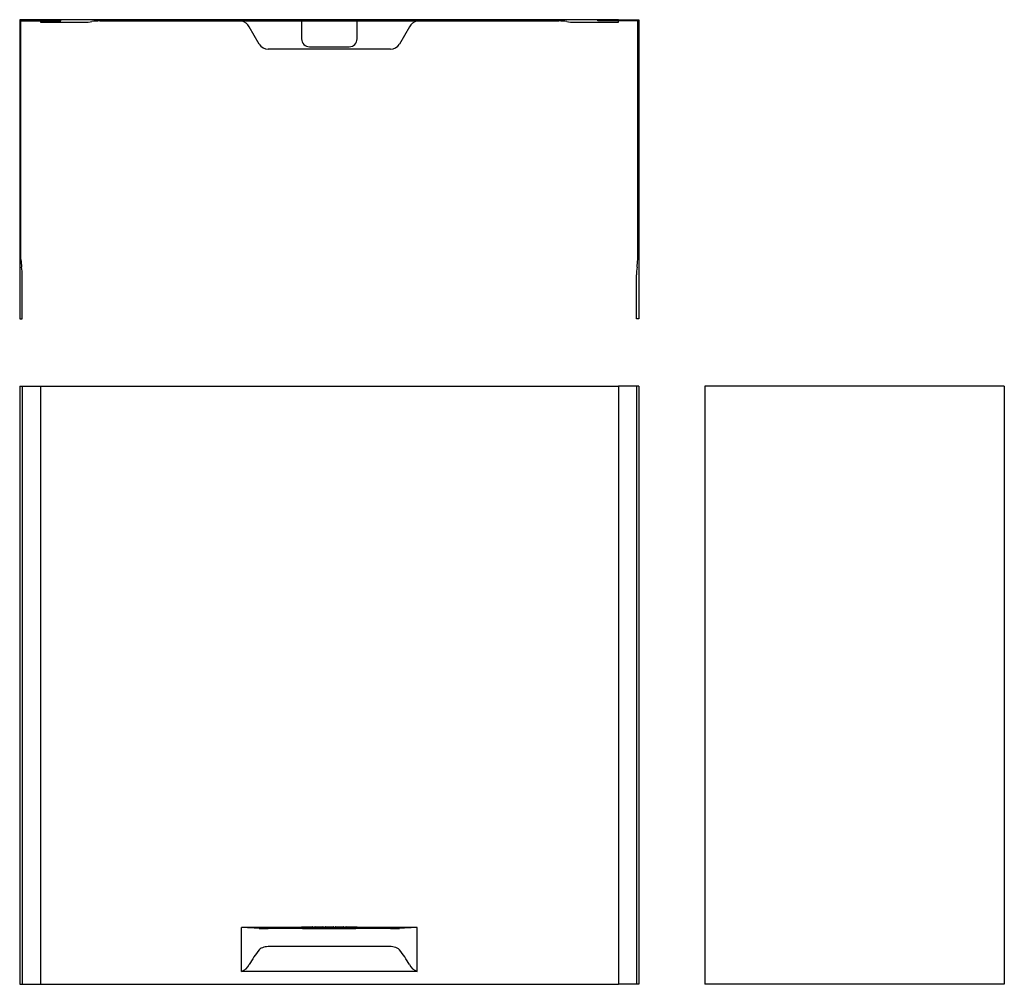
# Model space of a CAD drawing. Extents: x 6.9 to 102.2, y 3.3 to 96.8.
import ezdxf

# ---------------------------------------------------------------- set-up
doc = ezdxf.new("R2010")
doc.units = 0
doc.layers.get('0').update_dxf_attribs({"linetype": 'CONTINUOUS'})

msp = doc.modelspace()

# ---------------------------------------------------------------- linework, layer by layer
at = {"color": 7, "linetype": 'CONTINUOUS'}
for p, q in [((6.854, 96.835), (6.854, 67.835)), ((10.854, 96.835), (6.854, 96.835)), ((6.979, 73.585), (6.979, 96.71)), ((6.979, 96.71), (10.854, 96.71)), ((8.854, 96.835), (8.854, 96.585)), ((64.854, 96.835), (8.854, 96.835)), ((8.854, 96.585), (13.104, 96.585)), ((10.854, 96.71), (10.854, 96.835)), ((14.604, 96.71), (59.104, 96.71)), ((34.166, 96.71), (34.166, 94.968)), ((39.541, 94.968), (39.541, 96.71)), ((60.604, 96.585), (64.854, 96.585)), ((62.854, 96.835), (66.854, 96.835)), ((62.854, 96.71), (62.854, 96.835)), ((66.729, 96.71), (62.854, 96.71)), ((64.854, 96.585), (64.854, 96.835)), ((66.729, 73.585), (66.729, 96.71)), ((66.854, 96.835), (66.854, 67.835)), ((30.065, 94.46), (29.1, 96.131)), ((44.607, 96.131), (43.642, 94.46)), ((42.776, 93.96), (30.931, 93.96)), ((34.916, 94.218), (35.229, 94.218)), ((35.229, 94.218), (35.291, 94.218)), ((35.291, 94.218), (35.416, 94.218)), ((35.416, 94.218), (35.479, 94.218)), ((35.479, 94.218), (36.229, 94.218)), ((36.229, 94.218), (36.291, 94.218)), ((36.291, 94.218), (36.416, 94.218)), ((36.416, 94.218), (36.479, 94.218)), ((36.479, 94.218), (37.229, 94.218)), ((37.229, 94.218), (37.291, 94.218)), ((37.291, 94.218), (37.416, 94.218)), ((37.416, 94.218), (37.479, 94.218)), ((37.479, 94.218), (38.229, 94.218)), ((38.229, 94.218), (38.291, 94.218)), ((38.291, 94.218), (38.416, 94.218)), ((38.416, 94.218), (38.479, 94.218)), ((38.479, 94.218), (38.791, 94.218)), ((7.104, 67.835), (7.104, 72.085)), ((66.604, 67.835), (66.604, 72.085)), ((6.854, 67.835), (7.104, 67.835)), ((66.854, 67.835), (66.604, 67.835)), ((6.854, 61.312), (6.854, 3.312)), ((6.854, 61.312), (7.104, 61.312)), ((7.104, 61.312), (7.104, 3.312)), ((7.104, 61.312), (8.854, 61.312)), ((8.854, 61.312), (8.854, 3.312)), ((8.854, 61.312), (13.104, 61.312)), ((13.104, 61.312), (13.854, 61.312)), ((13.854, 61.312), (14.604, 61.312)), ((14.604, 61.312), (59.104, 61.312)), ((59.104, 61.312), (59.854, 61.312)), ((59.854, 61.312), (60.604, 61.312)), ((60.604, 61.312), (64.854, 61.312)), ((64.854, 61.312), (64.854, 3.312)), ((66.604, 61.312), (64.854, 61.312)), ((66.604, 61.312), (66.604, 3.312)), ((66.854, 61.312), (66.604, 61.312)), ((66.854, 61.312), (66.854, 3.312)), ((73.249, 61.312), (73.249, 3.312)), ((102.249, 61.312), (73.249, 61.312)), ((102.249, 61.312), (102.249, 3.312)), ((34.166, 8.812), (28.354, 8.812)), ((28.354, 4.562), (28.354, 8.812)), ((30.065, 8.734), (29.1, 8.792)), ((42.776, 8.716), (30.931, 8.716)), ((34.166, 8.752), (34.166, 8.887)), ((34.166, 8.887), (34.916, 8.887)), ((34.916, 8.887), (35.229, 8.887)), ((34.916, 8.725), (38.791, 8.725)), ((35.479, 8.887), (36.229, 8.887)), ((36.479, 8.887), (37.229, 8.887)), ((37.479, 8.887), (38.229, 8.887)), ((38.479, 8.887), (38.791, 8.887)), ((38.791, 8.887), (39.541, 8.887)), ((39.541, 8.752), (39.541, 8.887)), ((45.354, 8.812), (39.541, 8.812)), ((44.607, 8.792), (43.642, 8.734)), ((45.354, 4.562), (45.354, 8.812)), ((42.776, 6.966), (30.931, 6.966)), ((45.354, 4.562), (28.354, 4.562)), ((6.854, 3.312), (7.104, 3.312)), ((7.104, 3.312), (8.854, 3.312)), ((8.854, 3.312), (13.104, 3.312)), ((13.104, 3.312), (13.854, 3.312)), ((13.854, 3.312), (14.604, 3.312)), ((14.604, 3.312), (59.104, 3.312)), ((59.104, 3.312), (59.854, 3.312)), ((59.854, 3.312), (60.604, 3.312)), ((60.604, 3.312), (64.854, 3.312)), ((66.604, 3.312), (64.854, 3.312)), ((66.854, 3.312), (66.604, 3.312)), ((102.249, 3.312), (73.249, 3.312))]:
    msp.add_line(p, q, dxfattribs=at)
for points in [[(34.166, 8.752), (34.177, 8.747), (34.207, 8.743), (34.258, 8.739), (34.326, 8.735), (34.411, 8.732), (34.509, 8.73), (34.619, 8.728), (34.737, 8.726), (34.916, 8.725)], [(38.791, 8.725), (38.915, 8.726), (39.036, 8.727), (39.15, 8.729), (39.254, 8.731), (39.345, 8.734), (39.421, 8.737), (39.48, 8.741), (39.52, 8.745), (39.541, 8.752)], [(30.931, 6.966), (30.781, 6.96), (30.636, 6.94), (30.5, 6.908), (30.375, 6.864), (30.26, 6.808), (30.161, 6.742), (30.065, 6.65)], [(43.642, 6.65), (43.551, 6.738), (43.433, 6.816), (43.294, 6.879), (43.128, 6.928), (42.991, 6.953), (42.843, 6.965), (42.776, 6.966)]]:
    msp.add_lwpolyline(points, dxfattribs=at)
for centre, radius, start, end in [((13.104, 101.116), 4.531, 270, 279.52728), ((14.604, 92.179), 4.531, 90, 99.52728), ((28.018, 95.506), 1.25, 30, 74.40928), ((45.69, 95.506), 1.25, 105.59072, 150), ((59.104, 92.179), 4.531, 80.47272, 90), ((60.604, 101.116), 4.531, 260.47272, 270), ((30.931, 94.96), 1, 210, 270), ((34.916, 94.968), 0.75, 180.01727, 270.01765), ((38.791, 94.968), 0.75, 269.98273, 359.98236), ((42.776, 94.96), 1, 270, 330), ((11.51, 73.585), 4.531, 180, 189.52728), ((62.197, 73.585), 4.531, 350.47272, 0), ((2.572, 72.085), 4.531, 0, 9.52728), ((71.135, 72.085), 4.531, 170.47272, 180), ((28.258, -8.505), 17.318, 87.21307, 89.68423), ((30.837, 25.529), 16.812, 267.36884, 270.32114), ((35.229, 8.797), 0.0906, 46.39718, 90), ((35.354, 8.928), 0.0906, 226.39718, 313.60282), ((35.479, 8.797), 0.0906, 90, 133.60282), ((36.229, 8.797), 0.0906, 46.39718, 90), ((36.354, 8.928), 0.0906, 226.39718, 313.60282), ((36.479, 8.797), 0.0906, 90, 133.60282), ((37.229, 8.797), 0.0906, 46.39718, 90), ((37.354, 8.928), 0.0906, 226.39718, 313.60282), ((37.479, 8.797), 0.0906, 90, 133.60282), ((38.229, 8.797), 0.0906, 46.39718, 90), ((38.354, 8.928), 0.0906, 226.39718, 313.60282), ((38.479, 8.797), 0.0906, 90, 133.60282), ((42.871, 25.529), 16.812, 269.67886, 272.63116), ((45.409, -7.015), 15.828, 90.19946, 92.90324), ((36.402, 1.301), 8.293, 139.83475, 151.7058), ((37.305, 1.301), 8.293, 28.2942, 40.16525), ((27.831, 5.896), 1.433, 291.4001, 332.36855), ((45.868, 5.887), 1.421, 207.45075, 248.78061)]:
    msp.add_arc(centre, radius, start, end, dxfattribs=at)

doc.saveas('drawing.dxf')
